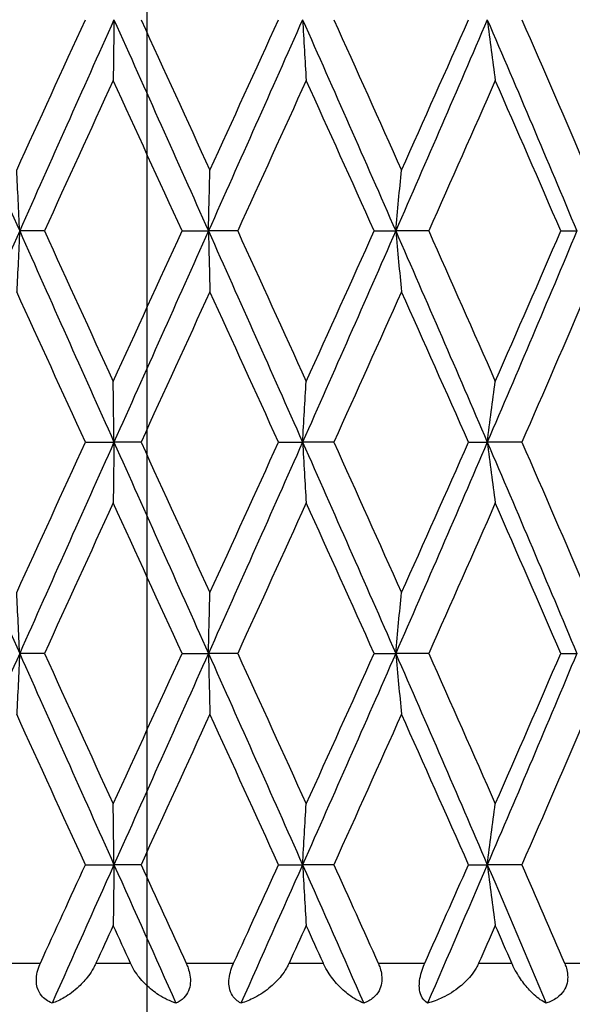
# Model space of a CAD drawing. Units: millimetres. Extents: x -174 to 1156, y 10 to 808.
# Drawn here: x 922 to 926, y 451 to 458 of the extents above; entities that cross this region are included whole.
import ezdxf

# ---------------------------------------------------------------- set-up
doc = ezdxf.new("R2010")
doc.units = ezdxf.units.MM
doc.header["$LTSCALE"] = 4
doc.linetypes.add('CHAIN', pattern=[0.3543, 0.2362, -0.0295, 0.0591, -0.0295])
doc.linetypes.add('DASH_DOT', pattern=[0.182, 0.1181, -0.0295, 0.0049, -0.0295])
for name, color, linetype, lineweight, true_color in [('Center Mark (ISO)', 1, 'DASH_DOT', 25, 0xff0000), ('Dimension (ISO)', 7, 'Continuous', 18, 0x00003f), ('Visible (ISO)', 7, 'Continuous', 25, 0x00003f), ('Visible Narrow (ISO)', 7, 'Continuous', 25, 0x00003f)]:
    doc.layers.add(name, color=color, linetype=linetype, lineweight=lineweight, true_color=true_color)
doc.styles.add('Samuel Heath (ISO)', font='tahoma.ttf')
doc.dimstyles.new('Samuel Heath (ISO)', dxfattribs={"dimscale": 4, "dimtxt": 3, "dimasz": 2.5, "dimexe": 1, "dimexo": 1.5, "dimgap": 0.762, "dimtad": 0, "dimtih": 1, "dimtoh": 1, "dimdec": 4, "dimlfac": 0.03937, "dimrnd": 1e-08, "dimzin": 1, "dimdsep": 46, "dimlunit": 5, "dimtxsty": 'Samuel Heath (ISO)', "dimcen": 0.09, "dimdle": 10, "dimclrd": 256, "dimclre": 256, "dimclrt": 256, "dimazin": 0, "dimtfac": 1, "dimtmove": 0, "dimatfit": 3, "dimfxl": 1, "dimtolj": 1, "dimtzin": 0, "dimlwd": 15, "dimlwe": 15, "dimarcsym": 0})

# ---------------------------------------------------------------- blocks, each defined once
blk = doc.blocks.new('*D10')
at = {"layer": 'Defpoints', "color": 0, "transparency": 16777216}
for p in [(891.2031, 696.9051), (1003.2031, 696.9051), (954.5031, 343.4551)]:
    blk.add_point(p, dxfattribs=at)
at = {"layer": 'Dimension (ISO)', "color": 176, "lineweight": 15, "true_color": 0x000080, "transparency": 16777216}
for p, q in [((897.2031, 696.9051), (1007.2031, 696.9051)), ((1003.2031, 686.9051), (1003.2031, 537.7358)), ((1003.2031, 353.4551), (1003.2031, 502.6244)), ((960.5031, 343.4551), (1007.2031, 343.4551))]:
    blk.add_line(p, q, dxfattribs=at)
at = {"layer": 'Dimension (ISO)', "color": 176, "true_color": 0x000080, "transparency": 16777216}
for points in [[(1001.5365, 686.9051), (1004.8698, 686.9051), (1003.2031, 696.9051)], [(1001.5365, 353.4551), (1004.8698, 353.4551), (1003.2031, 343.4551)]]:
    blk.add_solid(points, dxfattribs=at)
at = {"layer": 'Dimension (ISO)', "color": 176, "lineweight": 18, "true_color": 0x000080, "transparency": 16777216, "insert": (1003.2031, 534.6878), "char_height": 12, "attachment_point": 2, "style": 'Samuel Heath (ISO)'}
blk.add_mtext('\\A1;13{\\H1x;\\S15/16;}', dxfattribs=at)

msp = doc.modelspace()

# ---------------------------------------------------------------- linework, layer by layer
at = {"layer": 'Center Mark (ISO)', "linetype": 'CHAIN', "ltscale": 23.990969}
msp.add_line((923.20313, 495.21327), (923.20313, 227.75699), dxfattribs=at)
at = {"layer": 'Visible (ISO)'}
for p, q in [((922.47617, 456.20509), (922.30039, 456.20509)), ((923.45418, 456.20509), (923.64154, 456.20509)), ((923.84919, 456.20509), (923.64154, 456.20509)), ((924.81933, 456.20509), (924.9719, 456.20509)), ((925.2063, 456.20509), (924.9719, 456.20509)), ((926.14468, 456.20509), (926.2587, 456.20509)), ((922.76717, 454.70509), (922.97025, 454.70509)), ((923.16255, 454.70509), (922.97025, 454.70509)), ((924.13964, 454.70509), (924.31013, 454.70509)), ((924.53184, 454.70509), (924.31013, 454.70509)), ((925.48905, 454.70509), (925.62276, 454.70509)), ((925.86841, 454.70509), (925.62276, 454.70509)), ((922.47617, 453.20509), (922.30039, 453.20509)), ((923.45418, 453.20509), (923.64154, 453.20509)), ((923.84919, 453.20509), (923.64154, 453.20509)), ((924.81933, 453.20509), (924.9719, 453.20509)), ((925.2063, 453.20509), (924.9719, 453.20509)), ((926.14468, 453.20509), (926.2587, 453.20509)), ((922.76717, 451.70509), (922.97025, 451.70509)), ((923.16255, 451.70509), (922.97025, 451.70509)), ((924.13964, 451.70509), (924.31013, 451.70509)), ((924.53184, 451.70509), (924.31013, 451.70509)), ((925.48905, 451.70509), (925.62276, 451.70509)), ((925.86841, 451.70509), (925.62276, 451.70509))]:
    msp.add_line(p, q, dxfattribs=at)
for points in [[(921.6361, 457.70509), (921.85614, 457.20509), (922.0778, 456.70509), (922.30039, 456.20509)], [(922.27927, 456.63679), (922.44151, 456.99289), (922.60423, 457.34899), (922.76717, 457.70509)], [(922.97025, 457.70509), (922.74649, 457.20509), (922.52298, 456.70509), (922.30039, 456.20509)], [(922.97025, 457.70509), (923.194, 457.20509), (923.418, 456.70509), (923.64154, 456.20509)], [(923.16255, 457.70509), (923.3257, 457.34899), (923.48887, 456.99289), (923.6518, 456.63679)], [(924.31013, 457.70509), (924.08818, 457.20509), (923.86509, 456.70509), (923.64154, 456.20509)], [(923.6518, 456.63679), (923.81473, 456.99289), (923.97743, 457.34899), (924.13964, 457.70509)], [(924.31013, 457.70509), (924.53209, 457.20509), (924.7529, 456.70509), (924.9719, 456.20509)], [(924.53184, 457.70509), (924.6931, 457.34899), (924.85366, 456.99289), (925.01328, 456.63679)], [(925.62276, 457.70509), (925.40807, 457.20509), (925.1909, 456.70509), (924.9719, 456.20509)], [(925.01328, 456.63679), (925.17289, 456.99289), (925.33157, 457.34899), (925.48905, 457.70509)], [(925.62276, 457.70509), (925.83745, 457.20509), (926.04965, 456.70509), (926.2587, 456.20509)], [(925.86841, 457.70509), (926.0238, 457.34899), (926.17781, 456.99289), (926.33018, 456.63679)], [(922.9648, 457.27339), (922.80171, 456.91729), (922.63875, 456.56119), (922.47617, 456.20509)], [(923.45418, 456.20509), (923.2911, 456.56119), (923.12789, 456.91729), (922.9648, 457.27339)], [(924.33603, 457.27339), (924.17426, 456.91729), (924.01189, 456.56119), (923.84919, 456.20509)], [(924.81933, 456.20509), (924.65899, 456.56119), (924.4978, 456.91729), (924.33603, 457.27339)], [(925.67936, 457.27339), (925.52288, 456.91729), (925.36511, 456.56119), (925.2063, 456.20509)], [(926.14468, 456.20509), (925.99103, 456.56119), (925.83584, 456.91729), (925.67936, 457.27339)], [(922.30039, 456.20509), (922.0778, 455.70509), (921.85614, 455.20509), (921.6361, 454.70509)], [(922.30039, 456.20509), (922.52298, 455.70509), (922.74649, 455.20509), (922.97025, 454.70509)], [(922.47617, 456.20509), (922.63875, 455.84899), (922.80171, 455.49289), (922.9648, 455.13679)], [(922.9648, 455.13679), (923.12789, 455.49289), (923.2911, 455.84899), (923.45418, 456.20509)], [(923.64154, 456.20509), (923.418, 455.70509), (923.194, 455.20509), (922.97025, 454.70509)], [(923.64154, 456.20509), (923.86509, 455.70509), (924.08818, 455.20509), (924.31013, 454.70509)], [(923.84919, 456.20509), (924.01189, 455.84899), (924.17426, 455.49289), (924.33603, 455.13679)], [(924.9719, 456.20509), (924.7529, 455.70509), (924.53209, 455.20509), (924.31013, 454.70509)], [(924.33603, 455.13679), (924.4978, 455.49289), (924.65899, 455.84899), (924.81933, 456.20509)], [(924.9719, 456.20509), (925.1909, 455.70509), (925.40807, 455.20509), (925.62276, 454.70509)], [(925.2063, 456.20509), (925.36511, 455.84899), (925.52288, 455.49289), (925.67936, 455.13679)], [(926.2587, 456.20509), (926.04965, 455.70509), (925.83745, 455.20509), (925.62276, 454.70509)], [(925.67936, 455.13679), (925.83584, 455.49289), (925.99103, 455.84899), (926.14468, 456.20509)], [(922.76717, 454.70509), (922.60423, 455.06119), (922.44151, 455.41729), (922.27927, 455.77339)], [(923.6518, 455.77339), (923.48887, 455.41729), (923.3257, 455.06119), (923.16255, 454.70509)], [(924.13964, 454.70509), (923.97743, 455.06119), (923.81473, 455.41729), (923.6518, 455.77339)], [(925.01328, 455.77339), (924.85366, 455.41729), (924.6931, 455.06119), (924.53184, 454.70509)], [(925.48905, 454.70509), (925.33157, 455.06119), (925.17289, 455.41729), (925.01328, 455.77339)], [(926.33018, 455.77339), (926.17781, 455.41729), (926.0238, 455.06119), (925.86841, 454.70509)], [(921.6361, 454.70509), (921.85614, 454.20509), (922.0778, 453.70509), (922.30039, 453.20509)], [(922.27927, 453.63679), (922.44151, 453.99289), (922.60423, 454.34899), (922.76717, 454.70509)], [(922.97025, 454.70509), (922.74649, 454.20509), (922.52298, 453.70509), (922.30039, 453.20509)], [(922.97025, 454.70509), (923.194, 454.20509), (923.418, 453.70509), (923.64154, 453.20509)], [(923.16255, 454.70509), (923.3257, 454.34899), (923.48887, 453.99289), (923.6518, 453.63679)], [(924.31013, 454.70509), (924.08818, 454.20509), (923.86509, 453.70509), (923.64154, 453.20509)], [(923.6518, 453.63679), (923.81473, 453.99289), (923.97743, 454.34899), (924.13964, 454.70509)], [(924.31013, 454.70509), (924.53209, 454.20509), (924.7529, 453.70509), (924.9719, 453.20509)], [(924.53184, 454.70509), (924.6931, 454.34899), (924.85366, 453.99289), (925.01328, 453.63679)], [(925.62276, 454.70509), (925.40807, 454.20509), (925.1909, 453.70509), (924.9719, 453.20509)], [(925.01328, 453.63679), (925.17289, 453.99289), (925.33157, 454.34899), (925.48905, 454.70509)], [(925.62276, 454.70509), (925.83745, 454.20509), (926.04965, 453.70509), (926.2587, 453.20509)], [(925.86841, 454.70509), (926.0238, 454.34899), (926.17781, 453.99289), (926.33018, 453.63679)], [(922.9648, 454.27339), (922.80171, 453.91729), (922.63875, 453.56119), (922.47617, 453.20509)], [(923.45418, 453.20509), (923.2911, 453.56119), (923.12789, 453.91729), (922.9648, 454.27339)], [(924.33603, 454.27339), (924.17426, 453.91729), (924.01189, 453.56119), (923.84919, 453.20509)], [(924.81933, 453.20509), (924.65899, 453.56119), (924.4978, 453.91729), (924.33603, 454.27339)], [(925.67936, 454.27339), (925.52288, 453.91729), (925.36511, 453.56119), (925.2063, 453.20509)], [(926.14468, 453.20509), (925.99103, 453.56119), (925.83584, 453.91729), (925.67936, 454.27339)], [(922.30039, 453.20509), (922.0778, 452.70509), (921.85614, 452.20509), (921.6361, 451.70509)], [(922.30039, 453.20509), (922.52298, 452.70509), (922.74649, 452.20509), (922.97025, 451.70509)], [(922.47617, 453.20509), (922.63875, 452.84899), (922.80171, 452.49289), (922.9648, 452.13679)], [(922.9648, 452.13679), (923.12789, 452.49289), (923.2911, 452.84899), (923.45418, 453.20509)], [(923.64154, 453.20509), (923.418, 452.70509), (923.194, 452.20509), (922.97025, 451.70509)], [(923.64154, 453.20509), (923.86509, 452.70509), (924.08818, 452.20509), (924.31013, 451.70509)], [(923.84919, 453.20509), (924.01189, 452.84899), (924.17426, 452.49289), (924.33603, 452.13679)], [(924.9719, 453.20509), (924.7529, 452.70509), (924.53209, 452.20509), (924.31013, 451.70509)], [(924.33603, 452.13679), (924.4978, 452.49289), (924.65899, 452.84899), (924.81933, 453.20509)], [(924.9719, 453.20509), (925.1909, 452.70509), (925.40807, 452.20509), (925.62276, 451.70509)], [(925.2063, 453.20509), (925.36511, 452.84899), (925.52288, 452.49289), (925.67936, 452.13679)], [(926.2587, 453.20509), (926.04965, 452.70509), (925.83745, 452.20509), (925.62276, 451.70509)], [(925.67936, 452.13679), (925.83584, 452.49289), (925.99103, 452.84899), (926.14468, 453.20509)], [(922.76717, 451.70509), (922.60423, 452.06119), (922.44151, 452.41729), (922.27927, 452.77339)], [(923.6518, 452.77339), (923.48887, 452.41729), (923.3257, 452.06119), (923.16255, 451.70509)], [(924.13964, 451.70509), (923.97743, 452.06119), (923.81473, 452.41729), (923.6518, 452.77339)], [(925.01328, 452.77339), (924.85366, 452.41729), (924.6931, 452.06119), (924.53184, 451.70509)], [(925.48905, 451.70509), (925.33157, 452.06119), (925.17289, 452.41729), (925.01328, 452.77339)], [(926.33018, 452.77339), (926.17781, 452.41729), (926.0238, 452.06119), (925.86841, 451.70509)], [(922.44723, 451.00509), (922.55373, 451.23842), (922.6604, 451.47175), (922.76717, 451.70509)], [(922.97025, 451.70509), (922.82364, 451.37747), (922.67713, 451.04986), (922.53092, 450.72225)], [(922.97025, 451.70509), (923.11686, 451.37747), (923.26357, 451.04986), (923.4102, 450.72225)], [(923.16255, 451.70509), (923.26945, 451.47175), (923.37636, 451.23842), (923.48321, 451.00509)], [(923.82022, 451.00509), (923.92686, 451.23842), (924.03335, 451.47175), (924.13964, 451.70509)], [(924.31013, 451.70509), (924.1647, 451.37747), (924.01878, 451.04986), (923.87257, 450.72225)], [(924.31013, 451.70509), (924.45556, 451.37747), (924.60051, 451.04986), (924.74477, 450.72225)], [(924.53184, 451.70509), (924.6375, 451.47175), (924.74287, 451.23842), (924.84786, 451.00509)], [(925.17802, 451.00509), (925.28216, 451.23842), (925.38586, 451.47175), (925.48905, 451.70509)], [(925.62276, 451.70509), (925.48209, 451.37747), (925.34035, 451.04986), (925.19774, 450.72225)], [(925.62276, 451.70509), (925.76343, 451.37747), (925.90303, 451.04986), (926.04138, 450.72225)], [(925.86841, 451.70509), (925.97023, 451.47175), (926.07145, 451.23842), (926.17201, 451.00509)], [(922.9648, 451.27339), (922.92384, 451.18396), (922.88289, 451.09452), (922.84195, 451.00509)], [(923.0877, 451.00509), (923.04673, 451.09452), (923.00576, 451.18396), (922.9648, 451.27339)], [(924.33603, 451.27339), (924.2954, 451.18396), (924.25473, 451.09452), (924.21403, 451.00509)], [(924.4578, 451.00509), (924.41725, 451.09452), (924.37666, 451.18396), (924.33603, 451.27339)], [(925.67936, 451.27339), (925.64006, 451.18396), (925.60068, 451.09452), (925.56122, 451.00509)], [(925.79701, 451.00509), (925.75788, 451.09452), (925.71866, 451.18396), (925.67936, 451.27339)]]:
    msp.add_open_spline(points, degree=3, dxfattribs=at)
for points, knots in [([(922.97025, 457.70509), (922.96936, 457.6321), (922.96846, 457.55932), (922.96664, 457.41542), (922.96573, 457.34429), (922.9648, 457.27339)], [0, 0, 0, 0, 0.023991445, 0.023991445, 0.047579063, 0.047579063, 0.047579063, 0.047579063]), ([(924.31013, 457.70509), (924.31436, 457.6321), (924.31866, 457.55932), (924.32729, 457.41542), (924.33163, 457.34429), (924.33603, 457.27339)], [0, 0, 0, 0, 0.023991445, 0.023991445, 0.047579063, 0.047579063, 0.047579063, 0.047579063]), ([(925.62276, 457.70509), (925.63201, 457.6321), (925.64139, 457.55932), (925.66026, 457.41542), (925.66974, 457.34429), (925.67936, 457.27339)], [0, 0, 0, 0, 0.023991445, 0.023991445, 0.047579063, 0.047579063, 0.047579063, 0.047579063]), ([(922.30039, 456.20509), (922.29694, 456.27808), (922.29344, 456.35086), (922.2864, 456.49476), (922.28286, 456.56588), (922.27927, 456.63679)], [0, 0, 0, 0, 0.023991445, 0.023991445, 0.047579063, 0.047579063, 0.047579063, 0.047579063]), ([(923.64154, 456.20509), (923.64322, 456.27808), (923.64492, 456.35086), (923.64834, 456.49476), (923.65006, 456.56588), (923.6518, 456.63679)], [0, 0, 0, 0, 0.023991445, 0.023991445, 0.047579063, 0.047579063, 0.047579063, 0.047579063]), ([(924.9719, 456.20509), (924.97866, 456.27808), (924.98552, 456.35086), (924.99931, 456.49476), (925.00624, 456.56588), (925.01328, 456.63679)], [0, 0, 0, 0, 0.023991445, 0.023991445, 0.047579063, 0.047579063, 0.047579063, 0.047579063]), ([(922.30039, 456.20509), (922.29694, 456.1321), (922.29344, 456.05932), (922.2864, 455.91542), (922.28286, 455.84429), (922.27927, 455.77339)], [0, 0, 0, 0, 0.023991445, 0.023991445, 0.047579063, 0.047579063, 0.047579063, 0.047579063]), ([(923.64154, 456.20509), (923.64322, 456.1321), (923.64492, 456.05932), (923.64834, 455.91542), (923.65006, 455.84429), (923.6518, 455.77339)], [0, 0, 0, 0, 0.023991445, 0.023991445, 0.047579063, 0.047579063, 0.047579063, 0.047579063]), ([(924.9719, 456.20509), (924.97866, 456.1321), (924.98552, 456.05932), (924.99931, 455.91542), (925.00624, 455.84429), (925.01328, 455.77339)], [0, 0, 0, 0, 0.023991445, 0.023991445, 0.047579063, 0.047579063, 0.047579063, 0.047579063]), ([(922.97025, 454.70509), (922.96936, 454.77808), (922.96846, 454.85086), (922.96664, 454.99476), (922.96573, 455.06588), (922.9648, 455.13679)], [0, 0, 0, 0, 0.023991445, 0.023991445, 0.047579063, 0.047579063, 0.047579063, 0.047579063]), ([(924.31013, 454.70509), (924.31436, 454.77808), (924.31866, 454.85086), (924.32729, 454.99476), (924.33163, 455.06588), (924.33603, 455.13679)], [0, 0, 0, 0, 0.023991445, 0.023991445, 0.047579063, 0.047579063, 0.047579063, 0.047579063]), ([(925.62276, 454.70509), (925.63201, 454.77808), (925.64139, 454.85086), (925.66026, 454.99476), (925.66974, 455.06588), (925.67936, 455.13679)], [0, 0, 0, 0, 0.023991445, 0.023991445, 0.047579063, 0.047579063, 0.047579063, 0.047579063]), ([(922.97025, 454.70509), (922.96936, 454.6321), (922.96846, 454.55932), (922.96664, 454.41542), (922.96573, 454.34429), (922.9648, 454.27339)], [0, 0, 0, 0, 0.023991445, 0.023991445, 0.047579063, 0.047579063, 0.047579063, 0.047579063]), ([(924.31013, 454.70509), (924.31436, 454.6321), (924.31866, 454.55932), (924.32729, 454.41542), (924.33163, 454.34429), (924.33603, 454.27339)], [0, 0, 0, 0, 0.023991445, 0.023991445, 0.047579063, 0.047579063, 0.047579063, 0.047579063]), ([(925.62276, 454.70509), (925.63201, 454.6321), (925.64139, 454.55932), (925.66026, 454.41542), (925.66974, 454.34429), (925.67936, 454.27339)], [0, 0, 0, 0, 0.023991445, 0.023991445, 0.047579063, 0.047579063, 0.047579063, 0.047579063]), ([(922.30039, 453.20509), (922.29694, 453.27808), (922.29344, 453.35086), (922.2864, 453.49476), (922.28286, 453.56588), (922.27927, 453.63679)], [0, 0, 0, 0, 0.023991445, 0.023991445, 0.047579063, 0.047579063, 0.047579063, 0.047579063]), ([(923.64154, 453.20509), (923.64322, 453.27808), (923.64492, 453.35086), (923.64834, 453.49476), (923.65006, 453.56588), (923.6518, 453.63679)], [0, 0, 0, 0, 0.023991445, 0.023991445, 0.047579063, 0.047579063, 0.047579063, 0.047579063]), ([(924.9719, 453.20509), (924.97866, 453.27808), (924.98552, 453.35086), (924.99931, 453.49476), (925.00624, 453.56588), (925.01328, 453.63679)], [0, 0, 0, 0, 0.023991445, 0.023991445, 0.047579063, 0.047579063, 0.047579063, 0.047579063]), ([(922.30039, 453.20509), (922.29694, 453.1321), (922.29344, 453.05932), (922.2864, 452.91542), (922.28286, 452.84429), (922.27927, 452.77339)], [0, 0, 0, 0, 0.023991445, 0.023991445, 0.047579063, 0.047579063, 0.047579063, 0.047579063]), ([(923.64154, 453.20509), (923.64322, 453.1321), (923.64492, 453.05932), (923.64834, 452.91542), (923.65006, 452.84429), (923.6518, 452.77339)], [0, 0, 0, 0, 0.023991445, 0.023991445, 0.047579063, 0.047579063, 0.047579063, 0.047579063]), ([(924.9719, 453.20509), (924.97866, 453.1321), (924.98552, 453.05932), (924.99931, 452.91542), (925.00624, 452.84429), (925.01328, 452.77339)], [0, 0, 0, 0, 0.023991445, 0.023991445, 0.047579063, 0.047579063, 0.047579063, 0.047579063]), ([(922.97025, 451.70509), (922.96936, 451.77808), (922.96846, 451.85086), (922.96664, 451.99476), (922.96573, 452.06588), (922.9648, 452.13679)], [0, 0, 0, 0, 0.023991445, 0.023991445, 0.047579063, 0.047579063, 0.047579063, 0.047579063]), ([(924.31013, 451.70509), (924.31436, 451.77808), (924.31866, 451.85086), (924.32729, 451.99476), (924.33163, 452.06588), (924.33603, 452.13679)], [0, 0, 0, 0, 0.023991445, 0.023991445, 0.047579063, 0.047579063, 0.047579063, 0.047579063]), ([(925.62276, 451.70509), (925.63201, 451.77808), (925.64139, 451.85086), (925.66026, 451.99476), (925.66974, 452.06588), (925.67936, 452.13679)], [0, 0, 0, 0, 0.023991445, 0.023991445, 0.047579063, 0.047579063, 0.047579063, 0.047579063]), ([(922.97025, 451.70509), (922.96936, 451.6321), (922.96846, 451.55932), (922.96664, 451.41542), (922.96573, 451.34429), (922.9648, 451.27339)], [0, 0, 0, 0, 0.023991445, 0.023991445, 0.047579063, 0.047579063, 0.047579063, 0.047579063]), ([(924.31013, 451.70509), (924.31436, 451.6321), (924.31866, 451.55932), (924.32729, 451.41542), (924.33163, 451.34429), (924.33603, 451.27339)], [0, 0, 0, 0, 0.023991445, 0.023991445, 0.047579063, 0.047579063, 0.047579063, 0.047579063]), ([(925.62276, 451.70509), (925.63201, 451.6321), (925.64139, 451.55932), (925.66026, 451.41542), (925.66974, 451.34429), (925.67936, 451.27339)], [0, 0, 0, 0, 0.023991445, 0.023991445, 0.047579063, 0.047579063, 0.047579063, 0.047579063]), ([(922.53092, 450.72225), (922.49956, 450.73433), (922.47389, 450.75248), (922.442, 450.79202), (922.43182, 450.81119), (922.42133, 450.84846), (922.41901, 450.86458), (922.41834, 450.9013), (922.42069, 450.92162), (922.4298, 450.96081), (922.43605, 450.97931), (922.44465, 450.99932), (922.44551, 451.00128), (922.44654, 451.00357), (922.4467, 451.00392), (922.44692, 451.00441), (922.44699, 451.00457), (922.44712, 451.00484), (922.44717, 451.00497), (922.44723, 451.00509)], [0, 0, 0, 0, 0.013881476, 0.013881476, 0.023481478, 0.023481478, 0.02999973, 0.02999973, 0.037546395, 0.037546395, 0.044407888, 0.044407888, 0.045154621, 0.045154621, 0.045286372, 0.045286372, 0.045344987, 0.045344987, 0.045391964, 0.045391964, 0.045391964, 0.045391964]), ([(922.84195, 451.00509), (922.84189, 451.00495), (922.84182, 451.00481), (922.84166, 451.00446), (922.84157, 451.00426), (922.84124, 451.00354), (922.841, 451.00303), (922.83578, 450.99182), (922.83038, 450.98134), (922.81359, 450.95143), (922.80127, 450.93268), (922.76731, 450.88699), (922.74434, 450.86159), (922.68734, 450.80773), (922.65202, 450.78164), (922.58818, 450.74463), (922.55933, 450.73158), (922.53092, 450.72225)], [0.000000393, 0.000000393, 0.000000393, 0.000000393, 0.000046956, 0.000046956, 0.000114149, 0.000114149, 0.000283876, 0.000283876, 0.003824149, 0.003824149, 0.010649278, 0.010649278, 0.021547899, 0.021547899, 0.036845851, 0.036845851, 0.04921401, 0.04921401, 0.04921401, 0.04921401]), ([(923.4102, 450.72225), (923.36925, 450.73501), (923.32752, 450.75477), (923.25671, 450.80074), (923.22666, 450.82443), (923.17148, 450.87803), (923.14581, 450.90799), (923.11175, 450.95895), (923.10083, 450.97772), (923.09043, 450.99923), (923.08949, 451.00122), (923.0884, 451.00356), (923.08824, 451.00391), (923.08801, 451.00441), (923.08794, 451.00456), (923.08781, 451.00484), (923.08775, 451.00496), (923.0877, 451.00509)], [0, 0, 0, 0, 0.017016086, 0.017016086, 0.029834694, 0.029834694, 0.042066906, 0.042066906, 0.048620988, 0.048620988, 0.049285336, 0.049285336, 0.049400737, 0.049400737, 0.049451939, 0.049451939, 0.049492854, 0.049492854, 0.049492854, 0.049492854]), ([(923.48321, 451.00509), (923.48327, 451.00495), (923.48334, 451.00481), (923.4835, 451.00446), (923.48359, 451.00426), (923.48391, 451.00354), (923.48415, 451.00303), (923.48901, 450.99221), (923.49319, 450.98173), (923.50257, 450.95455), (923.50697, 450.93779), (923.51302, 450.90165), (923.51406, 450.88272), (923.51129, 450.84477), (923.50707, 450.82654), (923.4924, 450.79034), (923.48109, 450.77369), (923.45107, 450.74322), (923.43137, 450.73089), (923.4102, 450.72225)], [0.000000393, 0.000000393, 0.000000393, 0.000000393, 0.000046932, 0.000046932, 0.000114008, 0.000114008, 0.000282998, 0.000282998, 0.003672743, 0.003672743, 0.008972114, 0.008972114, 0.01513298, 0.01513298, 0.021880153, 0.021880153, 0.029996683, 0.029996683, 0.039900693, 0.039900693, 0.039900693, 0.039900693]), ([(923.87257, 450.72225), (923.84657, 450.73433), (923.82585, 450.75248), (923.80127, 450.79202), (923.79387, 450.81119), (923.78746, 450.84846), (923.78657, 450.86458), (923.78851, 450.9013), (923.7919, 450.92162), (923.80234, 450.96081), (923.80894, 450.97931), (923.81763, 450.99932), (923.81849, 451.00128), (923.81953, 451.00357), (923.81969, 451.00392), (923.81991, 451.00441), (923.81998, 451.00457), (923.82011, 451.00484), (923.82016, 451.00497), (923.82022, 451.00509)], [0, 0, 0, 0, 0.013881476, 0.013881476, 0.023481478, 0.023481478, 0.02999973, 0.02999973, 0.037546395, 0.037546395, 0.044407888, 0.044407888, 0.045154621, 0.045154621, 0.045286372, 0.045286372, 0.045344987, 0.045344987, 0.045391964, 0.045391964, 0.045391964, 0.045391964]), ([(924.21403, 451.00509), (924.21397, 451.00495), (924.2139, 451.00481), (924.21375, 451.00446), (924.21365, 451.00426), (924.21333, 451.00354), (924.21309, 451.00303), (924.20789, 450.99182), (924.20241, 450.98134), (924.18517, 450.95143), (924.17228, 450.93268), (924.13624, 450.88699), (924.11141, 450.86159), (924.049, 450.80773), (924.00974, 450.78164), (923.9379, 450.74463), (923.90512, 450.73158), (923.87257, 450.72225)], [0.000000393, 0.000000393, 0.000000393, 0.000000393, 0.000046956, 0.000046956, 0.000114149, 0.000114149, 0.000283876, 0.000283876, 0.003824149, 0.003824149, 0.010649278, 0.010649278, 0.021547898, 0.021547898, 0.03684585, 0.03684585, 0.049214008, 0.049214008, 0.049214008, 0.049214008]), ([(924.74477, 450.72225), (924.71013, 450.73501), (924.67433, 450.75477), (924.61258, 450.80074), (924.58605, 450.82443), (924.53652, 450.87803), (924.51308, 450.90799), (924.48113, 450.95895), (924.4707, 450.97772), (924.4605, 450.99923), (924.45957, 451.00122), (924.4585, 451.00356), (924.45834, 451.00391), (924.45811, 451.00441), (924.45804, 451.00456), (924.45791, 451.00484), (924.45786, 451.00496), (924.4578, 451.00509)], [0, 0, 0, 0, 0.017016086, 0.017016086, 0.029834694, 0.029834694, 0.042066906, 0.042066906, 0.048620988, 0.048620988, 0.049285336, 0.049285336, 0.049400737, 0.049400737, 0.049451939, 0.049451939, 0.049492854, 0.049492854, 0.049492854, 0.049492854]), ([(924.84786, 451.00509), (924.84792, 451.00495), (924.84799, 451.00481), (924.84814, 451.00446), (924.84823, 451.00426), (924.84855, 451.00354), (924.84878, 451.00303), (924.85354, 450.99221), (924.85756, 450.98173), (924.86629, 450.95455), (924.87009, 450.93779), (924.87439, 450.90165), (924.8742, 450.88272), (924.86834, 450.84477), (924.86223, 450.82654), (924.84297, 450.79034), (924.82894, 450.77369), (924.79267, 450.74322), (924.76943, 450.73089), (924.74477, 450.72225)], [0.000000393, 0.000000393, 0.000000393, 0.000000393, 0.000046932, 0.000046932, 0.000114008, 0.000114008, 0.000282997, 0.000282997, 0.003672743, 0.003672743, 0.008972114, 0.008972114, 0.015132979, 0.015132979, 0.021880152, 0.021880152, 0.029996682, 0.029996682, 0.039900691, 0.039900691, 0.039900691, 0.039900691]), ([(925.19774, 450.72225), (925.17774, 450.73433), (925.16247, 450.75248), (925.14581, 450.79202), (925.14138, 450.81119), (925.13919, 450.84846), (925.13977, 450.86458), (925.14426, 450.9013), (925.14862, 450.92162), (925.16014, 450.96081), (925.16691, 450.97931), (925.17548, 450.99932), (925.17633, 451.00128), (925.17734, 451.00357), (925.17749, 451.00392), (925.17772, 451.00441), (925.17778, 451.00457), (925.17791, 451.00484), (925.17796, 451.00497), (925.17802, 451.00509)], [0, 0, 0, 0, 0.013881476, 0.013881476, 0.023481478, 0.023481478, 0.02999973, 0.02999973, 0.037546395, 0.037546395, 0.044407888, 0.044407888, 0.045154621, 0.045154621, 0.045286372, 0.045286372, 0.045344987, 0.045344987, 0.045391964, 0.045391964, 0.045391964, 0.045391964]), ([(925.56122, 451.00509), (925.56116, 451.00495), (925.5611, 451.00481), (925.56095, 451.00446), (925.56086, 451.00426), (925.56054, 451.00354), (925.56031, 451.00303), (925.55525, 450.99182), (925.54984, 450.98134), (925.53258, 450.95143), (925.51942, 450.93268), (925.48219, 450.88699), (925.4561, 450.86159), (925.38984, 450.80773), (925.34759, 450.78164), (925.26952, 450.74463), (925.23363, 450.73158), (925.19774, 450.72225)], [0.000000393, 0.000000393, 0.000000393, 0.000000393, 0.000046956, 0.000046956, 0.000114149, 0.000114149, 0.000283876, 0.000283876, 0.003824149, 0.003824149, 0.010649278, 0.010649278, 0.021547899, 0.021547899, 0.03684585, 0.03684585, 0.049214009, 0.049214009, 0.049214009, 0.049214009]), ([(926.04138, 450.72225), (926.01391, 450.73501), (925.98491, 450.75477), (925.93374, 450.80074), (925.91137, 450.82443), (925.86873, 450.87803), (925.8481, 450.90799), (925.81904, 450.95895), (925.80936, 450.97772), (925.7996, 450.99923), (925.79871, 451.00122), (925.79768, 451.00356), (925.79753, 451.00391), (925.79731, 451.00441), (925.79724, 451.00456), (925.79712, 451.00484), (925.79706, 451.00496), (925.79701, 451.00509)], [0, 0, 0, 0, 0.017016086, 0.017016086, 0.029834694, 0.029834694, 0.042066906, 0.042066906, 0.048620988, 0.048620988, 0.049285336, 0.049285336, 0.049400737, 0.049400737, 0.049451939, 0.049451939, 0.049492854, 0.049492854, 0.049492854, 0.049492854]), ([(926.17201, 451.00509), (926.17208, 451.00495), (926.17214, 451.00481), (926.17228, 451.00446), (926.17237, 451.00426), (926.17268, 451.00354), (926.17289, 451.00303), (926.17744, 450.99221), (926.18119, 450.98173), (926.18905, 450.95455), (926.19216, 450.93779), (926.19459, 450.90165), (926.1932, 450.88272), (926.18438, 450.84477), (926.17654, 450.82654), (926.15317, 450.79034), (926.13676, 450.77369), (926.09514, 450.74322), (926.06893, 450.73089), (926.04138, 450.72225)], [0.000000393, 0.000000393, 0.000000393, 0.000000393, 0.000046932, 0.000046932, 0.000114008, 0.000114008, 0.000282997, 0.000282997, 0.003672743, 0.003672743, 0.008972114, 0.008972114, 0.015132979, 0.015132979, 0.021880151, 0.021880151, 0.029996682, 0.029996682, 0.039900691, 0.039900691, 0.039900691, 0.039900691])]:
    msp.add_open_spline(points, degree=3, knots=knots, dxfattribs=at)
at = {"layer": 'Visible Narrow (ISO)'}
for p, q in [((922.11166, 451.00509), (922.44723, 451.00509)), ((922.84195, 451.00509), (923.0877, 451.00509)), ((923.48321, 451.00509), (923.82022, 451.00509)), ((924.21403, 451.00509), (924.4578, 451.00509)), ((924.84786, 451.00509), (925.17802, 451.00509)), ((925.56122, 451.00509), (925.79701, 451.00509)), ((926.17201, 451.00509), (926.48718, 451.00509))]:
    msp.add_line(p, q, dxfattribs=at)

# ---------------------------------------------------------------- dimensions: what is measured, and where the dimension line sits
at = {"layer": 'Dimension (ISO)', "color": 176, "lineweight": 18, "true_color": 0x000080}
dim = msp.add_linear_dim(base=(1003.20313, 696.90509), p1=(954.50313, 343.45509), p2=(891.20313, 696.90509), angle=270, dimstyle='Samuel Heath (ISO)', override={"dimgap": 0.762, "dimdec": 4, "dimlfac": 0.03937, "dimtol": 0, "dimlim": 0, "dimtp": 0, "dimtm": 0, "dimtdec": 2, "dimtofl": 0, "dimatfit": 1}, dxfattribs=at)
dim.commit()
dim.dimension.update_dxf_attribs({"geometry": '*D10', "text_midpoint": (1003.20313, 520.18009), "dimtype": 160})

doc.saveas('drawing.dxf')
